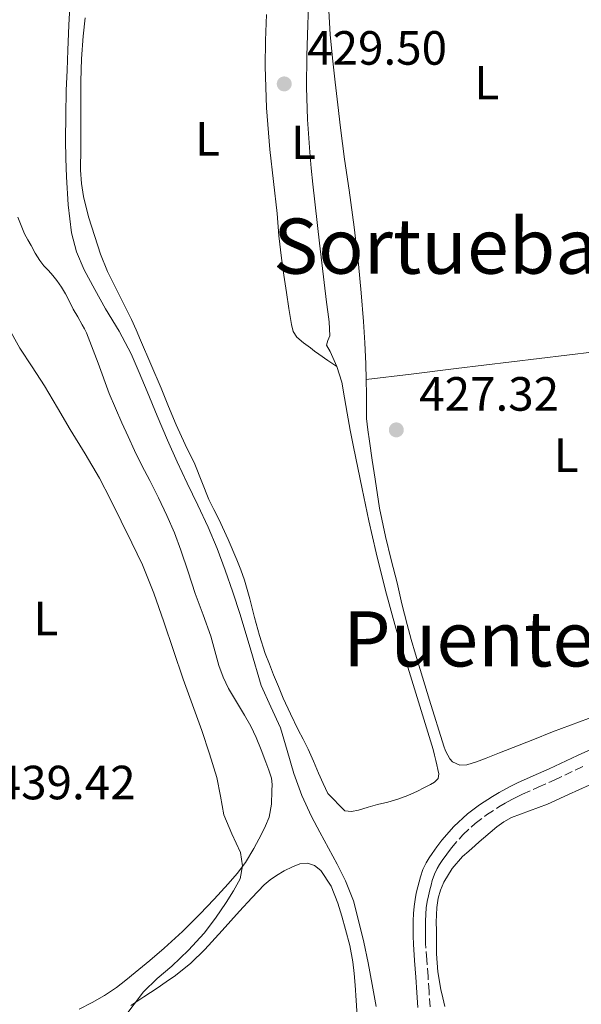
# Model space of a CAD drawing. Units: metres. Extents: x 549624 to 553064, y 4705477 to 4707815.
# Drawn here: x 550545 to 550662, y 4706932 to 4707138 of the extents above; entities that cross this region are included whole.
import ezdxf
from ezdxf.enums import TextEntityAlignment as Align

# ---------------------------------------------------------------- set-up
doc = ezdxf.new("R2010")
doc.units = ezdxf.units.M
doc.header["$MEASUREMENT"] = 0
doc.linetypes.add('DGN Style 3', pattern=[2.435890702152634, 1.739921930109024, -0.6959687720436097])
for name, color, linetype, lineweight in [('Camino', 7, 'DGN Style 3', 0), ('Cota de punto acotado terreno', 7, 'Continuous', 0), ('Curva de nivel intermedia', 30, 'Continuous', 0), ('Etiqueta de uso rústico', 92, 'Continuous', 0), ('Línea de cambio de uso (parcela vista)', 92, 'Continuous', 0), ('Margen derecho', 7, 'Continuous', 0), ('Punto acotado terreno (símbolo)', 7, 'Continuous', 0), ('Texto de rotulación de espacio menor sin especificar', 7, 'Continuous', 0), ('Texto de Área (paraje) menor', 7, 'Continuous', 0)]:
    doc.layers.add(name, color=color, linetype=linetype, lineweight=lineweight)
doc.styles.add('Style-Arial', font='arial.ttf')

# ---------------------------------------------------------------- blocks, each defined once
blk = doc.blocks.new('5PATER')
at = {"layer": 'Punto acotado terreno (símbolo)', "linetype": 'Continuous', "lineweight": 0}
h = blk.add_hatch(color=51, dxfattribs=at)
edge = h.paths.add_edge_path()
edge.add_ellipse((0, 0), major_axis=(-0.1095731443231308, -0.1110710700762829), ratio=0.9994222409660317, start_angle=0, end_angle=360)

msp = doc.modelspace()

# ---------------------------------------------------------------- linework, layer by layer
at = {"layer": 'Camino', "color": 7, "linetype": 'DGN Style 3', "lineweight": 0}
msp.add_polyline3d([(550630.6499999977, 4706931.850000001, 426.679999999993), (550630.4299999985, 4706935.029999999, 426.5899999999966), (550630.2199999985, 4706938.180000001, 426.5000000000001), (550629.969999998, 4706941.640000002, 426.3800000000048), (550629.7199999976, 4706945.050000002, 426.2599999999948), (550629.6700000007, 4706946.640000002, 426.2100000000063), (550629.6599999996, 4706948.240000002, 426.1699999999984), (550629.6900000009, 4706949.699999999, 426.1300000000048), (550629.7600000001, 4706951.140000001, 426.1199999999953), (550629.8599999985, 4706952.490000002, 426.1300000000048), (550630.0399999997, 4706953.790000002, 426.1300000000048), (550630.2899999977, 4706954.980000001, 426.1300000000048), (550630.5799999982, 4706956.220000002, 426.1300000000048), (550630.8399999997, 4706957.220000001, 426.1300000000048), (550631.1000000013, 4706958.17, 426.1300000000048), (550631.5399999993, 4706959.480000001, 426.1399999999994), (550632.1000000003, 4706960.66, 426.1499999999942), (550632.5899999999, 4706961.470000002, 426.1600000000035), (550633.1900000012, 4706962.350000001, 426.1699999999984), (550634.1400000011, 4706963.680000001, 426.1699999999984), (550635.0899999988, 4706964.949999999, 426.1699999999984), (550637.4400000002, 4706967.660000001, 426.1699999999984), (550640.050000001, 4706970.060000001, 426.1699999999984), (550642.4299999991, 4706971.830000003, 426.1699999999984), (550644.9999999997, 4706973.49, 426.1699999999984), (550646.3200000006, 4706974.290000003, 426.1600000000035), (550647.6599999995, 4706975.040000001, 426.1499999999942), (550648.7800000015, 4706975.62, 426.1399999999994), (550649.9200000014, 4706976.17, 426.1300000000048), (550653.1799999982, 4706977.630000002, 426.1100000000007), (550656.5100000009, 4706979.109999999, 426.0899999999965), (550662.4499999997, 4706981.920000002, 425.8999999999943)], dxfattribs=at)
at = {"layer": 'Curva de nivel intermedia', "color": 30, "linetype": 'Continuous', "lineweight": 0, "flags": 128}
for points, elevation in [([(550611.2999999998, 4706961.539999999), (550609.4800000003, 4706964.939999999), (550607.69, 4706968.220000001), (550605.9100000008, 4706971.499999999), (550603.9300000004, 4706975.92), (550602.2500000017, 4706980.48), (550600.8600000015, 4706985.24), (550599.4600000001, 4706989.999999999), (550597.4400000017, 4706994.389999999), (550595.4600000012, 4706998.810000001), (550593.280000002, 4707006.210000001), (550591.1000000006, 4707013.599999999), (550589.5400000003, 4707018.25), (550587.9100000008, 4707022.880000001), (550586.2500000001, 4707027.390000001), (550584.4100000006, 4707031.84), (550582.2300000013, 4707036.429999999), (550580.0400000007, 4707041.02), (550577.9500000009, 4707045.470000001), (550575.9300000003, 4707049.949999999), (550573.7900000013, 4707055.029999999), (550571.6600000011, 4707060.109999998), (550570.0400000006, 4707064.050000001), (550568.3799999999, 4707067.970000002), (550565.8200000006, 4707072.720000001), (550563.0300000011, 4707077.359999999), (550560.7800000003, 4707081.4), (550558.5499999997, 4707085.470000001), (550556.9300000012, 4707089.21), (550555.9500000001, 4707093.180000001), (550555.2200000014, 4707099.029999999), (550554.8600000015, 4707104.890000001), (550554.7200000007, 4707108.699999998), (550554.6700000014, 4707112.51), (550554.7100000017, 4707117.689999999), (550554.8300000002, 4707122.859999998), (550554.9900000012, 4707127.069999999), (550555.160000001, 4707131.279999998), (550555.3900000012, 4707136.46), (550555.6399999993, 4707141.649999999)], 430), ([(550555.6700000007, 4707052.17), (550552.9700000006, 4707056.730000001), (550550.2700000004, 4707061.289999999), (550547.7200000001, 4707065.249999999), (550545.1299999995, 4707069.179999999), (550542.6399999995, 4707073.66)], 435.0000000000001), ([(550567.0099999997, 4706929.789999999), (550570.9500000003, 4706934.940000001), (550573.78, 4706937.73), (550576.8400000001, 4706940.32), (550580.2799999999, 4706943.659999999), (550583.5800000012, 4706947.17), (550585.9400000017, 4706950.3), (550588.1200000009, 4706953.579999999), (550589.6699999999, 4706955.989999998), (550591.0500000012, 4706958.51), (550591.570000002, 4706961.239999999), (550591.1100000016, 4706964.009999999), (550589.3300000002, 4706967.92), (550587.6400000004, 4706971.87), (550586.9699999999, 4706975.759999999), (550586.2000000009, 4706979.63), (550584.7100000001, 4706984.560000001), (550583.0800000007, 4706989.449999999), (550581.1100000015, 4706994.800000001), (550579.1600000003, 4707000.16), (550577.1500000008, 4707006.109999998), (550575.1400000014, 4707012.080000001), (550573.0800000004, 4707018.09), (550570.7100000011, 4707023.980000001), (550568.5200000008, 4707028.539999999), (550566.2600000009, 4707033.069999999), (550564.0700000004, 4707037.59), (550561.7700000004, 4707042.05), (550558.7599999997, 4707047.130000001), (550555.6700000007, 4707052.17)], 435.0000000000001), ([(550619.4200000003, 4706931.9), (550618.5900000009, 4706936.449999999), (550617.7500000005, 4706941.009999999), (550616.8400000008, 4706945.3), (550615.8200000017, 4706949.569999999), (550614.6600000015, 4706953.91), (550613.0499999999, 4706958.09), (550611.2999999998, 4706961.539999999)], 430)]:
    msp.add_lwpolyline(points, dxfattribs=dict(at, elevation=elevation))
at = {"layer": 'Línea de cambio de uso (parcela vista)', "color": 92, "linetype": 'Continuous', "lineweight": 0, "extrusion": (0.1176497576559521, -0.8945015547997797, 0.4313067388579417), "elevation": -4145510.523510799, "flags": 128}
msp.add_lwpolyline([(1159728.049883659, 1982269.304180481), (1159737.47601072, 1982269.049173384), (1159746.903441805, 1982268.816486633), (1159770.150187864, 1982268.260355954), (1159793.409456582, 1982267.730259425)], dxfattribs=at)
at = {"layer": 'Línea de cambio de uso (parcela vista)', "color": 92, "linetype": 'Continuous', "lineweight": 0}
for points in [[(550609.5, 4707150.189999999, 428.1000000000058), (550609.5300000003, 4707146.939999999, 428.0099999999948), (550609.4900000002, 4707140.74, 427.8899999999995), (550609.79, 4707134.560000001, 427.7899999999936), (550610.3399999999, 4707129.58, 427.6699999999983), (550610.8899999997, 4707124.609999999, 427.5500000000029), (550611.4199999999, 4707119.850000001, 427.4499999999971), (550611.9500000002, 4707115.09, 427.3899999999995), (550612.8399999999, 4707108.57, 427.3399999999965), (550613.7999999998, 4707102.060000001, 427.3399999999965), (550614.8099999996, 4707094.380000001, 427.3600000000006), (550615.7199999997, 4707086.689999999, 427.3699999999953), (550616.2800000003, 4707080.710000001, 427.3699999999953), (550616.75, 4707074.720000001, 427.3699999999953), (550617.0700000003, 4707070.289999999, 427.3699999999953), (550617.29, 4707065.850000001, 427.3699999999953), (550617.3499999996, 4707062.630000001, 427.3500000000058)], [(550611.2100000001, 4707065.310000001, 428.1399999999995), (550609.7999999998, 4707068.430000001, 428.1399999999995), (550609.0499999998, 4707069.76, 428.1399999999995), (550609.3200000003, 4707070.730000001, 428.1300000000047), (550609.7199999997, 4707071.74, 428.1199999999953), (550609.7000000002, 4707073.210000001, 428.1300000000047), (550609.5899999999, 4707074.67, 428.1399999999995), (550609.3099999996, 4707076.710000001, 428.179999999993), (550609.0300000003, 4707078.75, 428.2200000000012), (550607.6100000005, 4707091.050000001, 428.25), (550606.2300000004, 4707103.359999999, 428.2799999999989), (550605.8799999999, 4707106.689999999, 428.2899999999936), (550605.5599999996, 4707110.029999999, 428.3000000000029), (550605.0999999996, 4707116.800000001, 428.3800000000047), (550604.9199999999, 4707123.58, 428.5099999999948), (550604.9800000004, 4707130.060000001, 428.6399999999995), (550605.1600000003, 4707136.539999999, 428.7599999999948), (550605.29, 4707140.74, 428.8300000000018)], [(550558.7400000002, 4707138, 429.75), (550558.3600000005, 4707134.17, 429.6900000000023), (550558.0300000003, 4707129.49, 429.6600000000035), (550557.8799999999, 4707124.800000001, 429.6300000000047), (550557.8700000001, 4707120.220000001, 429.5299999999989), (550557.8499999996, 4707115.65, 429.429999999993), (550557.8300000001, 4707110.939999999, 429.3699999999953), (550557.8200000003, 4707106.24, 429.320000000007), (550557.9800000004, 4707103.49, 429.3000000000029), (550558.4299999997, 4707100.75, 429.2700000000041), (550559.4699999997, 4707096.560000001, 429.2400000000052), (550560.75, 4707092.449999999, 429.2100000000065), (550561.9400000004, 4707088.720000001, 429.1699999999983), (550563.4000000004, 4707085.119999999, 429.1300000000047), (550564.7300000004, 4707082.470000001, 429.1100000000006), (550566.0599999996, 4707079.82, 429.0800000000018), (550567.2300000004, 4707077.49, 429.0399999999936), (550568.3899999997, 4707075.15, 428.9900000000052), (550569.3799999999, 4707073, 428.9499999999971), (550570.3099999996, 4707070.810000001, 428.9199999999983), (550572.4699999997, 4707065.82, 428.9199999999983), (550574.5999999996, 4707060.810000001, 428.9199999999983), (550576.1600000003, 4707056.980000001, 428.8399999999965), (550577.7100000001, 4707053.15, 428.7599999999948), (550579.6399999997, 4707049.029999999, 428.7599999999948), (550581.6100000005, 4707044.930000001, 428.7599999999948), (550583.0800000001, 4707041.27, 428.7599999999948), (550584.5700000003, 4707037.609999999, 428.75), (550585.6100000005, 4707035.539999999, 428.7200000000012), (550586.6500000004, 4707033.470000001, 428.6999999999971), (550588.5499999998, 4707029.26, 428.679999999993), (550590.3799999999, 4707025.01, 428.6699999999983), (550591.2400000002, 4707022.91, 428.6699999999983), (550591.9900000002, 4707020.779999999, 428.6699999999983), (550593.0499999998, 4707016.9, 428.6600000000035), (550594.0599999996, 4707013.01, 428.6300000000047), (550595.1200000001, 4707009.220000001, 428.5899999999965), (550596.3099999996, 4707005.470000001, 428.5399999999936), (550597.1500000004, 4707003.26, 428.5099999999948), (550598.04, 4707001.07, 428.4700000000012), (550599.04, 4706998.630000001, 428.4100000000035), (550600.0599999996, 4706996.210000001, 428.3300000000018), (550601.5499999998, 4706992.890000001, 428.2700000000041), (550603.1299999999, 4706989.609999999, 428.2299999999959), (550604.2000000002, 4706987.600000001, 428.2400000000052), (550605.2400000002, 4706985.58, 428.2299999999959), (550606.3399999999, 4706983.07, 428.1900000000023), (550607.4199999999, 4706980.539999999, 428.1499999999942)], [(550611.2100000001, 4707065.310000001, 428.1399999999995), (550609.3200000003, 4707066.609999999, 428.2799999999989), (550607.4299999997, 4707067.92, 428.429999999993), (550606.5700000003, 4707068.550000001, 428.4700000000012), (550605.7199999997, 4707069.199999999, 428.4700000000012), (550604.2800000003, 4707070.27, 428.4799999999959), (550602.8600000005, 4707071.41, 428.4900000000052), (550602.0800000001, 4707072.640000001, 428.4900000000052), (550601.75, 4707074.109999999, 428.4900000000052), (550601.2400000002, 4707077.439999999, 428.570000000007), (550600.7300000004, 4707080.779999999, 428.6699999999983), (550600.1900000004, 4707084.34, 428.75), (550599.6600000003, 4707087.9, 428.8099999999977), (550599.1600000003, 4707092.539999999, 428.8600000000006), (550598.75, 4707097.199999999, 428.9100000000035), (550597.9900000002, 4707103.880000001, 428.9900000000052), (550597.2400000002, 4707110.57, 429.0800000000018), (550596.5899999999, 4707119.220000001, 429.1999999999971), (550596.3099999996, 4707127.869999999, 429.320000000007), (550596.3499999996, 4707133.279999999, 429.4100000000035), (550596.5599999996, 4707138.689999999, 429.4799999999959)], [(550544.7199999997, 4707096.480000001, 433.25), (550546.1399999997, 4707092.960000001, 433.1100000000006), (550546.7999999998, 4707091.76, 433.070000000007), (550547.4800000004, 4707090.57, 433.0299999999989), (550548.3799999999, 4707088.980000001, 432.9900000000052), (550549.3099999996, 4707087.390000001, 432.9499999999971), (550550.1799999997, 4707086.33, 432.9100000000035), (550551.1500000004, 4707085.33, 432.8699999999953), (550552.0099999999, 4707084.289999999, 432.8500000000058), (550552.8600000005, 4707083.230000001, 432.8300000000018), (550553.8200000003, 4707081.880000001, 432.7899999999936), (550554.6799999997, 4707080.460000001, 432.7599999999948), (550555.4800000004, 4707078.859999999, 432.7400000000052), (550556.2800000003, 4707077.26, 432.7299999999959), (550557.2100000001, 4707075.65, 432.7200000000012), (550558.1399999997, 4707074.029999999, 432.7299999999959), (550558.6100000005, 4707073.189999999, 432.7599999999948), (550559.0499999998, 4707072.33, 432.7899999999936), (550561.4600000001, 4707066.039999999, 432.9199999999983), (550563.75, 4707059.689999999, 433.0299999999989), (550565.0899999999, 4707056.65, 433.070000000007), (550566.4299999997, 4707053.609999999, 433.1100000000006), (550567.7100000001, 4707050.699999999, 433.1900000000023), (550569.0199999996, 4707047.789999999, 433.2700000000041), (550570.5999999996, 4707044.67, 433.3500000000058)], [(550607.4199999999, 4706980.539999999, 428.1499999999942), (550608.3700000001, 4706978.41, 428.1300000000047), (550609.3499999996, 4706976.289999999, 428.0899999999965), (550612.8600000005, 4706972.689999999, 427.929999999993), (550614.2999999998, 4706972.539999999, 427.8800000000047), (550615.7400000002, 4706972.850000001, 427.8300000000018), (550617.7199999997, 4706973.439999999, 427.7799999999989), (550619.7000000002, 4706974.01, 427.7400000000052), (550621.8099999996, 4706974.529999999, 427.6699999999983), (550623.9100000003, 4706975.09, 427.5899999999965), (550625.9900000002, 4706975.869999999, 427.4799999999959), (550628.0099999999, 4706976.800000001, 427.3699999999953), (550629.3700000001, 4706977.480000001, 427.320000000007), (550630.7100000001, 4706978.210000001, 427.3099999999977), (550631.5899999999, 4706978.699999999, 427.3099999999977), (550632.2999999998, 4706979.42, 427.320000000007), (550632.4800000004, 4706980.369999999, 427.3399999999965), (550632.2800000003, 4706981.34, 427.3500000000058), (550632.0700000003, 4706982.25, 427.3699999999953), (550631.8499999996, 4706983.15, 427.3899999999995), (550631.5599999996, 4706984.310000001, 427.4700000000012), (550631.2599999999, 4706985.470000001, 427.5500000000029), (550627.4100000003, 4706998.119999999, 427.6300000000047), (550623.4800000004, 4707010.77, 427.7100000000065), (550621.3399999999, 4707018.609999999, 427.8000000000029), (550619.3899999997, 4707026.51, 427.8800000000047), (550617.9000000004, 4707033.140000001, 427.8899999999995), (550616.4699999997, 4707039.789999999, 427.8800000000047), (550615.5700000003, 4707044.17, 427.9199999999983), (550614.6799999997, 4707048.560000001, 427.9799999999959), (550614, 4707052.07, 428.0599999999977), (550613.3399999999, 4707055.58, 428.1199999999953), (550612.8200000003, 4707058.82, 428.1399999999995), (550612.2800000003, 4707062.060000001, 428.1399999999995), (550611.2100000001, 4707065.310000001, 428.1399999999995)], [(550617.3499999996, 4707062.630000001, 427.3500000000058), (550617.3899999997, 4707059.41, 427.3099999999977), (550617.3700000001, 4707056.949999999, 427.2799999999989), (550617.4199999999, 4707054.49, 427.2599999999948), (550617.6799999997, 4707052.130000001, 427.2299999999959), (550618.04, 4707049.77, 427.2100000000065), (550618.5999999996, 4707045.800000001, 427.1499999999942), (550619.1799999997, 4707041.84, 427.0800000000018), (550620.1299999999, 4707035.82, 427.0200000000041), (550621.3200000003, 4707029.850000001, 426.9900000000052), (550622.5300000003, 4707025.02, 426.9700000000012), (550623.7699999996, 4707020.210000001, 426.9499999999971), (550624.79, 4707015.869999999, 426.9499999999971), (550625.8499999996, 4707011.529999999, 426.9400000000023), (550626.7199999997, 4707008.439999999, 426.929999999993), (550627.6399999997, 4707005.359999999, 426.9199999999983), (550630.54, 4706995.75, 426.8600000000006), (550633.5300000003, 4706986.17, 426.7899999999936), (550633.8899999997, 4706985.230000001, 426.8000000000029), (550634.3300000001, 4706984.32, 426.8099999999977), (550634.7300000004, 4706983.560000001, 426.8099999999977), (550635.3499999996, 4706982.890000001, 426.8099999999977), (550636.8200000003, 4706982.220000001, 426.8099999999977), (550638.3099999996, 4706982.300000001, 426.8099999999977), (550640.3099999996, 4706982.939999999, 426.8099999999977), (550642.2999999998, 4706983.66, 426.8099999999977), (550645.0999999996, 4706984.77, 426.8099999999977), (550652.04, 4706987.52, 426.8099999999977)], [(550570.5999999996, 4707044.67, 433.3500000000058), (550572.25, 4707041.58, 433.3999999999942), (550574.0599999996, 4707037.930000001, 433.4199999999983), (550575.8200000003, 4707034.24, 433.4199999999983), (550577.3600000005, 4707030.67, 433.4199999999983), (550578.7300000004, 4707027.039999999, 433.4199999999983), (550580.2300000004, 4707022.51, 433.4199999999983), (550581.7000000002, 4707017.980000001, 433.4199999999983), (550583.3300000001, 4707013.560000001, 433.3800000000047), (550584.9500000002, 4707009.130000001, 433.320000000007), (550585.8099999996, 4707006.060000001, 433.2799999999989), (550586.6500000004, 4707002.970000001, 433.2599999999948), (550587.5499999998, 4707000.539999999, 433.2599999999948), (550588.6600000003, 4706998.189999999, 433.2599999999948), (550590.3099999996, 4706995.41, 433.2599999999948), (550591.9800000004, 4706992.65, 433.2599999999948), (550593.2599999999, 4706990.350000001, 433.2100000000065), (550594.4199999999, 4706987.980000001, 433.179999999993), (550595.4600000001, 4706985.430000001, 433.2299999999959), (550596.4199999999, 4706982.859999999, 433.2899999999936), (550597.0499999998, 4706981.199999999, 433.320000000007), (550597.6100000005, 4706979.5, 433.3500000000058), (550597.7599999999, 4706978.17, 433.3800000000047), (550597.7000000002, 4706976.83, 433.4199999999983), (550597.5999999996, 4706974.100000001, 433.6100000000006), (550597.1100000005, 4706971.390000001, 433.8500000000058), (550596.3799999999, 4706969.57, 433.8999999999942), (550595.5, 4706967.84, 433.9499999999971), (550593.9299999997, 4706964.84, 434.3999999999942), (550592.1799999997, 4706961.949999999, 434.8600000000006), (550590.4299999997, 4706959.66, 434.8999999999942), (550588.5499999998, 4706957.470000001, 434.9499999999971), (550585.6500000004, 4706954.26, 435.3399999999965), (550582.6799999997, 4706951.130000001, 435.8000000000029), (550579.0499999998, 4706947.529999999, 436.5599999999977), (550575.2599999999, 4706944.08, 437.1499999999942), (550572.2199999997, 4706941.52, 437.2599999999948), (550569.1600000003, 4706938.99, 437.3099999999977), (550567.2300000004, 4706937.4, 437.320000000007), (550565.29, 4706935.84, 437.3500000000058), (550562.8099999996, 4706934.17, 437.4499999999971), (550560.2000000002, 4706932.699999999, 437.5800000000018), (550557.54, 4706931.33, 437.7299999999959)], [(550652.04, 4706987.52, 426.8099999999977), (550656.1900000004, 4706989.15, 426.7899999999936), (550671.1799999997, 4706994.720000001, 426.679999999993), (550686.2699999996, 4707000.039999999, 426.4600000000065), (550692.8399999999, 4707002.210000001, 426.3000000000029), (550699.4500000002, 4707004.24, 426.1100000000006), (550701.2699999996, 4707004.369999999, 426.1300000000047), (550702.1399999997, 4707004.470000001, 426.1300000000047), (550702.8399999999, 4707004.880000001, 426.070000000007), (550704.3099999996, 4707006.51, 425.8099999999977), (550705.79, 4707008.140000001, 425.5500000000029)], [(550633.7000000002, 4706931.9, 426.0599999999977), (550633.2999999998, 4706933.680000001, 426.0599999999977), (550632.8899999997, 4706935.470000001, 426.0599999999977), (550632.2800000003, 4706939.15, 426.0599999999977), (550631.9900000002, 4706942.859999999, 426.0599999999977), (550631.9699999997, 4706944.439999999, 426.0399999999936), (550631.9600000001, 4706946.01, 426.0299999999989), (550631.9500000002, 4706947.75, 426.0299999999989), (550631.9400000004, 4706949.480000001, 426.0299999999989), (550631.9800000004, 4706951, 426.0299999999989), (550632.0700000003, 4706952.51, 426.0299999999989), (550632.1799999997, 4706953.49, 426), (550632.3600000005, 4706954.460000001, 425.9799999999959), (550632.8099999996, 4706956.180000001, 425.9799999999959), (550633.5, 4706957.84, 425.9799999999959), (550635.2300000004, 4706960.699999999, 425.9799999999959), (550637.4299999997, 4706963.15, 425.9900000000052), (550638.7199999997, 4706964.289999999, 426.0200000000041), (550640.0099999999, 4706965.439999999, 426.0599999999977), (550640.8799999999, 4706966.210000001, 426.070000000007), (550641.75, 4706966.99, 426.070000000007), (550643.1399999997, 4706968.189999999, 426.070000000007), (550644.5499999998, 4706969.369999999, 426.070000000007), (550646.0199999996, 4706970.430000001, 426.070000000007), (550647.6200000001, 4706971.279999999, 426.070000000007), (550651.3700000001, 4706972.689999999, 426.0299999999989), (550655.0999999996, 4706974.109999999, 425.9499999999971), (550659.4600000001, 4706976.08, 425.8099999999977), (550663.8200000003, 4706978.060000001, 425.6900000000023)], [(550568.29, 4706932.130000001, 434.2299999999959), (550571.0199999996, 4706933.92, 434.1199999999953), (550573.7400000002, 4706935.710000001, 434.0099999999948), (550575.6699999999, 4706937.01, 433.9600000000065), (550577.5800000001, 4706938.350000001, 433.8999999999942), (550580.7599999999, 4706940.92, 433.4199999999983), (550583.6699999999, 4706943.789999999, 432.8600000000006), (550587.3099999996, 4706947.77, 432.5200000000041), (550590.9400000004, 4706951.76, 432.1499999999942), (550593.5, 4706954.539999999, 431.7799999999989), (550596.0899999999, 4706957.289999999, 431.3899999999995), (550597.3099999996, 4706958.310000001, 431.1600000000035), (550598.6500000004, 4706959.199999999, 431), (550600.2699999996, 4706960.180000001, 430.9700000000012), (550601.9800000004, 4706961.050000001, 430.9499999999971), (550603.5199999996, 4706961.609999999, 430.929999999993), (550605.0999999996, 4706961.76, 430.9100000000035)], [(550605.0999999996, 4706961.76, 430.9100000000035), (550606.5899999999, 4706961.32, 430.7799999999989), (550607.9000000004, 4706960.25, 430.6699999999983), (550610.0599999996, 4706956.960000001, 430.6900000000023), (550611.4199999999, 4706953.470000001, 430.7100000000065), (550612.2800000003, 4706950.710000001, 430.7100000000065), (550613.0499999998, 4706947.930000001, 430.7100000000065), (550613.9100000003, 4706944.600000001, 430.7899999999936), (550614.5499999998, 4706941.230000001, 430.8699999999953), (550614.7999999998, 4706938.800000001, 430.8899999999995), (550615, 4706936.369999999, 430.9100000000035), (550615.25, 4706933.130000001, 430.929999999993), (550615.4800000004, 4706929.890000001, 430.9499999999971)]]:
    msp.add_polyline3d(points, dxfattribs=at)
at = {"layer": 'Margen derecho', "color": 7, "linetype": 'Continuous', "lineweight": 0}
msp.add_polyline3d([(550628.0900000005, 4706931.699999999, 426.679999999993), (550627.8700000015, 4706934.850000001, 426.5899999999966), (550627.6599999992, 4706938, 426.5000000000001), (550627.4099999988, 4706941.460000004, 426.3800000000048), (550627.1600000006, 4706944.92, 426.2599999999948), (550627.1000000003, 4706946.59, 426.2100000000063), (550627.1000000003, 4706948.26, 426.1699999999984), (550627.1200000005, 4706949.779999999, 426.1300000000048), (550627.1900000019, 4706951.300000002, 426.1199999999953), (550627.3099999982, 4706952.770000001, 426.1300000000048), (550627.5100000015, 4706954.230000002, 426.1300000000048), (550627.7799999998, 4706955.540000002, 426.1300000000048), (550628.0900000005, 4706956.840000001, 426.1300000000048), (550628.3599999987, 4706957.890000001, 426.1300000000048), (550628.6499999971, 4706958.930000001, 426.1300000000048), (550629.1599999989, 4706960.440000001, 426.1399999999994), (550629.8299999973, 4706961.880000001, 426.1499999999942), (550630.4299999985, 4706962.859999999, 426.1600000000035), (550631.0799999967, 4706963.810000001, 426.1699999999984), (550632.0699999991, 4706965.2, 426.1699999999984), (550633.1000000017, 4706966.560000001, 426.1699999999984), (550635.6000000007, 4706969.449999999, 426.1699999999984), (550638.4100000003, 4706972.040000002, 426.1699999999984), (550640.9699999974, 4706973.939999999, 426.1699999999984), (550643.6400000006, 4706975.67, 426.1699999999984), (550645.030000001, 4706976.51, 426.1600000000035), (550646.4400000013, 4706977.300000001, 426.1499999999942), (550647.6299999983, 4706977.92, 426.1399999999994), (550648.8399999996, 4706978.500000002, 426.1300000000048), (550652.1400000011, 4706979.970000003, 426.1100000000007), (550655.4299999991, 4706981.440000001, 426.0899999999965), (550661.3700000001, 4706984.25, 425.8999999999943), (550667.3400000002, 4706986.960000002, 425.6900000000024)], dxfattribs=at)

# ---------------------------------------------------------------- block references
at = {"layer": 'Punto acotado terreno (símbolo)', "color": 7, "linetype": 'Continuous', "lineweight": 0, "xscale": 10, "yscale": 10, "zscale": 10}
for p in [(550600.2499999991, 4707124.24, 429.5), (550623.6099999989, 4707052.11, 427.320000000007)]:
    msp.add_blockref('5PATER', p, dxfattribs=at)

# ---------------------------------------------------------------- texts
at = {"layer": 'Cota de punto acotado terreno', "color": 7, "linetype": 'Continuous', "lineweight": 0, "style": 'Style-Arial'}
for s, p in [('429.50', (550605.0300000006, 4707128.24, 429.5)), ('427.32', (550628.3799999993, 4707056.109999998, 427.320000000007)), ('439.42', (550540.1200000009, 4706975.090000001, 439.4199999999983))]:
    msp.add_text(s, height=7.000000000000002, dxfattribs=at).set_placement(p)
at = {"layer": 'Etiqueta de uso rústico', "color": 92, "linetype": 'Continuous', "lineweight": 0, "style": 'Style-Arial'}
for p in [(550642.4514203786, 4707124.50001, 427.7299999999959), (550584.2814203801, 4707112.780010001, 429.1999999999971), (550604.2614203806, 4707112.060010002, 428.3600000000006), (550659.0114203811, 4707046.84001, 426.3600000000006), (550550.5814203804, 4707012.780010001, 436.7700000000041)]:
    msp.add_text('L', height=7.000000000000002, dxfattribs=at).set_placement(p, align=Align.MIDDLE_CENTER)
at = {"layer": 'Texto de rotulación de espacio menor sin especificar', "color": 7, "linetype": 'Continuous', "lineweight": 0, "style": 'Style-Arial'}
msp.add_text('Puente de Sortuebal', height=11.5, dxfattribs=at).set_placement((550687.421242952, 4707008.540010001, 426.8699999999953), align=Align.MIDDLE_CENTER)
at = {"layer": 'Texto de Área (paraje) menor', "color": 7, "linetype": 'Continuous', "lineweight": 0, "style": 'Style-Arial'}
msp.add_text('Sortuebal', height=11.5, dxfattribs=at).set_placement((550633.98403733, 4707090.42001, 427.3600000000006), align=Align.MIDDLE_CENTER)

doc.saveas('drawing.dxf')
